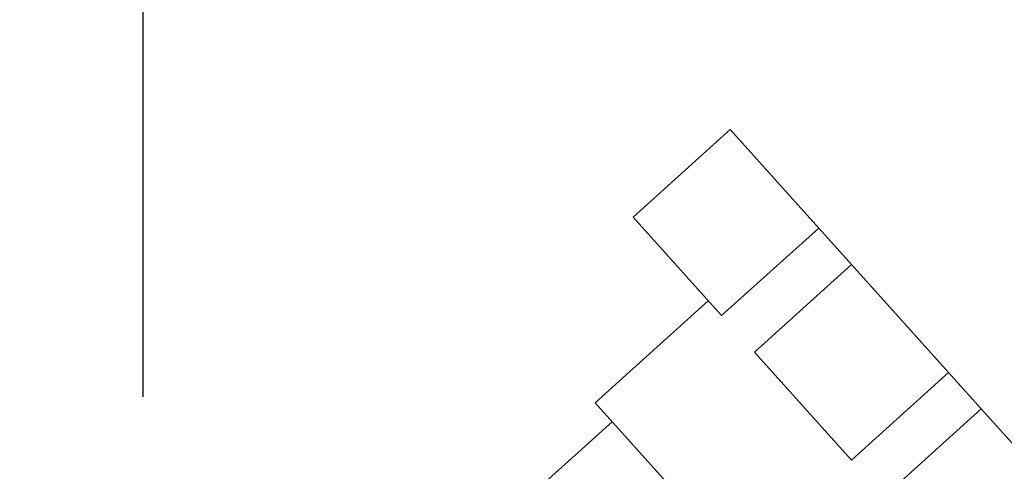
# Paper-space layout 'Blatt2' of a CAD drawing. Units: millimetres. Extents: x 0 to 5940, y 0 to 4200.
# Drawn here: x 3579 to 3715, y 3605 to 3667 of the extents above; entities that cross this region are included whole.
import ezdxf

# ---------------------------------------------------------------- set-up
doc = ezdxf.new("R2010")
doc.units = ezdxf.units.MM
doc.layers.add('1', color=7, linetype='Continuous')
doc.styles.add('SLDTEXTSTYLE0', font='TXT', dxfattribs={"width": 0.605})
doc.dimstyles.new('SLDDIMSTYLE1', dxfattribs={"dimtxt": 35, "dimasz": 25, "dimexe": 0, "dimexo": 0.0625, "dimgap": 8.75, "dimtad": 1, "dimdec": 0, "dimrnd": 1e-09, "dimzin": 12, "dimdsep": 46, "dimtxsty": 'SLDTEXTSTYLE0', "dimsah": 1, "dimcen": 0.09, "dimadec": 0, "dimazin": 3, "dimtfac": 1, "dimtdec": 0, "dimtofl": 0, "dimtmove": 0, "dimatfit": 3, "dimfxl": 1, "dimfrac": 2, "dimtolj": 1, "dimtzin": 12, "dimarcsym": 0})

# ---------------------------------------------------------------- blocks, each defined once
blk = doc.blocks.new('_D_10')
at = {"layer": '1', "color": 7, "ltscale": 10}
for p, q in [((3429.74, 3641.9), (3429.74, 3765.07)), ((3596.13, 3615.4), (3596.13, 3765.07)), ((3429.74, 3755.07), (3596.13, 3755.07))]:
    blk.add_line(p, q, dxfattribs=at)
for points in [[(3429.74, 3755.07), (3454.74, 3751.07), (3454.74, 3759.07)], [(3596.13, 3755.07), (3571.13, 3759.07), (3571.13, 3751.07)]]:
    blk.add_solid(points, dxfattribs=at)
at = {"layer": '1', "color": 7, "ltscale": 10, "insert": (3472.83, 3800.18), "char_height": 35, "attachment_point": 1, "style": 'SLDTEXTSTYLE0'}
blk.add_mtext('166', dxfattribs=at)

psp = doc.layouts.new('Blatt2')

# ---------------------------------------------------------------- linework, layer by layer
at = {"color": 7, "linetype": 'Continuous', "lineweight": 35, "ltscale": 10}
for p, q in [((3677.02, 3652.19), (3663.65, 3640.14)), ((3677.02, 3652.19), (3689.24, 3638.62)), ((3663.65, 3640.14), (3675.86, 3626.57)), ((3689.24, 3638.62), (3675.86, 3626.57)), ((3689.24, 3638.62), (3693.75, 3633.61)), ((3693.75, 3633.61), (3680.38, 3621.56)), ((3693.75, 3633.61), (3707.13, 3618.75)), ((3674.02, 3628.62), (3658.41, 3614.57)), ((3680.38, 3621.56), (3693.76, 3606.7)), ((3707.13, 3618.75), (3693.76, 3606.7)), ((3707.13, 3618.75), (3711.64, 3613.74)), ((3658.41, 3614.57), (3684.51, 3585.59)), ((3698.27, 3601.69), (3711.64, 3613.74)), ((3711.64, 3613.74), (3723.86, 3600.17)), ((3660.75, 3611.97), (3641.43, 3594.57))]:
    psp.add_line(p, q, dxfattribs=at)

# ---------------------------------------------------------------- dimensions: what is measured, and where the dimension line sits
at = {"layer": '1', "color": 7, "ltscale": 10}
dim = psp.add_linear_dim(base=(3596.13, 3755.07), p1=(3429.74, 3631.9), p2=(3596.13, 3605.4), dimstyle='SLDDIMSTYLE1', dxfattribs=at)
dim.commit()
dim.dimension.update_dxf_attribs({"geometry": '_D_10', "text_midpoint": (3512.93, 3755.07), "dimtype": 160})

doc.saveas('drawing.dxf')
